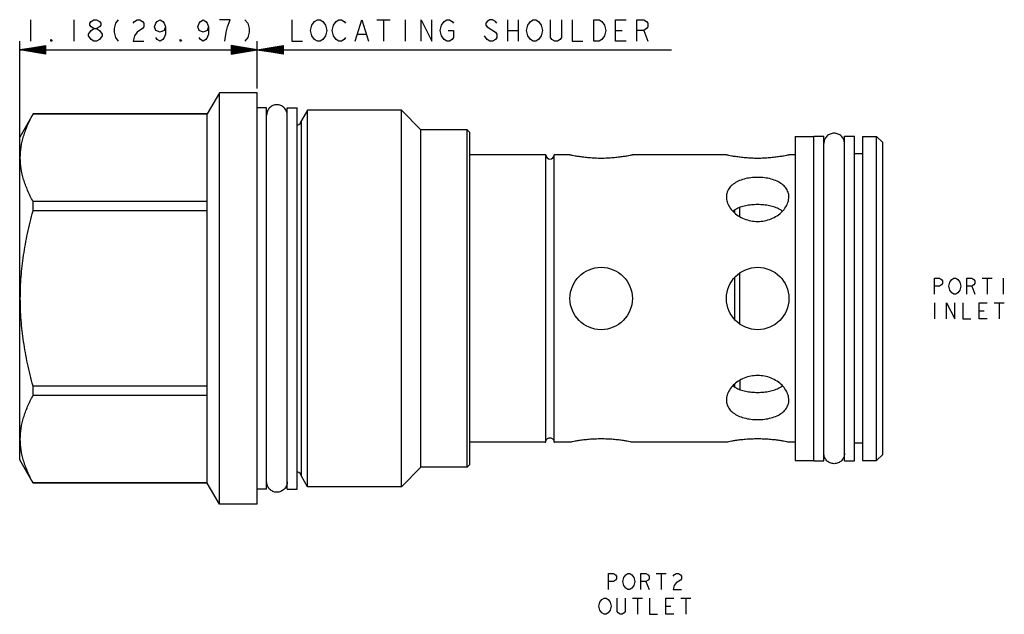
# Model space of a CAD drawing. Units: inches. Extents: x 3.36 to 8.28, y 2.8 to 5.77.
import ezdxf

# ---------------------------------------------------------------- set-up
doc = ezdxf.new("R2010")
doc.units = ezdxf.units.IN
doc.header["$LTSCALE"] = 0.64311
doc.header["$MEASUREMENT"] = 0
doc.layers.get('0').update_dxf_attribs({"linetype": 'CONTINUOUS'})
doc.layers.add('03__ASM_ALL_CURVES', color=7, linetype='CONTINUOUS')
doc.layers.add('THREAD', color=7, linetype='CONTINUOUS')

msp = doc.modelspace()

# ---------------------------------------------------------------- linework, layer by layer
at = {"color": 7, "linetype": 'CONTINUOUS'}
for p, q in [((4.3592, 5.4093), (4.2977, 5.3028)), ((4.3592, 3.3503), (4.3592, 5.4093)), ((4.5472, 5.4093), (4.3592, 5.4093)), ((4.5472, 3.3503), (4.5472, 5.4093)), ((4.6972, 3.4258), (4.6972, 5.3338)), ((4.6972, 5.3338), (4.7472, 5.3338)), ((4.7472, 3.4258), (4.7472, 5.3338)), ((3.4271, 5.3028), (3.3602, 5.1868)), ((3.4271, 5.3024), (3.4271, 5.3028)), ((4.2977, 5.3028), (3.4271, 5.3028)), ((4.2977, 5.3024), (3.4271, 5.3024)), ((4.2977, 3.4568), (4.2977, 5.3028)), ((4.7682, 3.4903), (4.7682, 5.2693)), ((5.5962, 3.5358), (5.5962, 5.2238)), ((5.6092, 5.2108), (5.5962, 5.2238)), ((3.3602, 3.5728), (3.3602, 5.1868)), ((5.6092, 3.5488), (5.6092, 5.2108)), ((7.2352, 5.1908), (7.3292, 5.1908)), ((7.2352, 5.1908), (7.2352, 3.5688)), ((7.3292, 5.1913), (7.3792, 5.1913)), ((7.3292, 3.5683), (7.3292, 5.1913)), ((7.3792, 3.5683), (7.3792, 5.1913)), ((7.4822, 5.1913), (7.5322, 5.1913)), ((7.4822, 3.5683), (7.4822, 5.1913)), ((7.5322, 3.5683), (7.5322, 5.1913)), ((7.5722, 5.1908), (7.6422, 5.1908)), ((7.5722, 5.1908), (7.5722, 3.5688)), ((7.6422, 3.5688), (7.6422, 5.1908)), ((7.6422, 5.1908), (7.6732, 5.1598)), ((7.6732, 3.5998), (7.6732, 5.1598)), ((5.9892, 5.0978), (5.6092, 5.0978)), ((5.9892, 3.6619), (5.9892, 5.0978)), ((6.0311, 3.6619), (6.0311, 5.0978)), ((6.1102, 5.0978), (6.0311, 5.0978)), ((6.8922, 5.0978), (6.4222, 5.0978)), ((7.2352, 5.0978), (7.2042, 5.0978)), ((7.5722, 5.1033), (7.5322, 5.1033)), ((3.4271, 4.8177), (3.4271, 4.8645)), ((4.2977, 4.8645), (3.4271, 4.8645)), ((6.9334, 4.8081), (6.9334, 4.8223)), ((6.9589, 4.7896), (6.9589, 4.8348)), ((4.2977, 4.8177), (3.4271, 4.8177)), ((6.9334, 4.2748), (6.9334, 4.4847)), ((6.9589, 4.252), (6.9589, 4.5074)), ((3.4271, 3.8951), (3.4271, 3.9419)), ((4.2977, 3.9419), (3.4271, 3.9419)), ((6.9334, 3.9372), (6.9334, 3.9514)), ((6.9589, 3.9699), (6.9589, 3.9247)), ((4.2977, 3.8951), (3.4271, 3.8951)), ((5.9867, 3.6618), (5.6092, 3.6618)), ((6.1102, 3.6618), (6.0337, 3.6618)), ((6.8922, 3.6618), (6.4222, 3.6618)), ((7.2352, 3.6618), (7.2042, 3.6618)), ((7.5722, 3.6563), (7.5322, 3.6563)), ((7.6422, 3.5688), (7.6732, 3.5998)), ((3.4271, 3.4568), (3.3602, 3.5728)), ((5.6092, 3.5488), (5.5962, 3.5358)), ((7.2352, 3.5688), (7.3292, 3.5688)), ((7.3292, 3.5683), (7.3792, 3.5683)), ((7.4822, 3.5683), (7.5322, 3.5683)), ((7.5722, 3.5688), (7.6422, 3.5688)), ((3.4271, 3.4568), (3.4271, 3.4572)), ((4.2977, 3.4572), (3.4271, 3.4572)), ((4.2977, 3.4568), (3.4271, 3.4568)), ((4.3592, 3.3503), (4.2977, 3.4568)), ((4.6972, 3.4258), (4.7472, 3.4258)), ((4.5472, 3.3503), (4.3592, 3.3503))]:
    msp.add_line(p, q, dxfattribs=at)
for centre in [(6.2662, 4.3798), (7.0482, 4.3798)]:
    msp.add_circle(centre, 0.156, dxfattribs=at)
for centre, radius, start, end in [((4.7405, 5.2738), 0.028, 283.8643, 350.7516), ((6.0102, 5.0983), 0.021, 181.3643, 358.6357), ((4.7405, 3.4858), 0.028, 9.2484, 76.1357)]:
    msp.add_arc(centre, radius, start, end, dxfattribs=at)
for points, start_tangent, end_tangent in [([(4.6972, 5.2973), (4.6932, 5.317), (4.6821, 5.3337), (4.6654, 5.3449), (4.6457, 5.3488), (4.6259, 5.3449), (4.6092, 5.3337), (4.5981, 5.317), (4.5942, 5.2973)], (0, 0.16177), (0, -0.16177)), ([(3.4271, 4.8645), (3.3995, 4.9209), (3.3796, 4.9755), (3.3674, 5.0295), (3.3633, 5.0835), (3.3674, 5.1374), (3.3796, 5.1914), (3.3995, 5.246), (3.4271, 5.3024)], (-0.221375, 0.404088), (0.221375, 0.404088)), ([(7.4822, 5.1548), (7.4782, 5.1745), (7.4671, 5.1912), (7.4504, 5.2024), (7.4307, 5.2063), (7.4109, 5.2024), (7.3942, 5.1912), (7.3831, 5.1745), (7.3792, 5.1548)], (0, 0.16177), (0, -0.16177)), ([(6.4222, 5.0978), (6.4192, 5.0971), (6.4103, 5.0953), (6.3959, 5.0925), (6.3765, 5.0893), (6.3529, 5.086), (6.326, 5.0832), (6.2967, 5.0813), (6.2661, 5.0806), (6.2356, 5.0813), (6.2063, 5.0832), (6.1793, 5.086), (6.1557, 5.0893), (6.1364, 5.0925), (6.122, 5.0953), (6.1131, 5.0971), (6.1102, 5.0978)], (-0.307299, -0.066767), (-0.307299, 0.066767)), ([(7.2042, 5.0978), (7.2012, 5.0971), (7.1923, 5.0953), (7.1779, 5.0925), (7.1585, 5.0893), (7.1349, 5.086), (7.108, 5.0832), (7.0787, 5.0813), (7.0481, 5.0806), (7.0176, 5.0813), (6.9883, 5.0832), (6.9613, 5.086), (6.9377, 5.0893), (6.9184, 5.0925), (6.904, 5.0953), (6.8951, 5.0971), (6.8922, 5.0978)], (-0.307299, -0.066767), (-0.307299, 0.066767)), ([(7.0482, 4.9857), (7.0137, 4.9835), (6.9808, 4.9771), (6.951, 4.9664), (6.9261, 4.9515), (6.9074, 4.9329), (6.896, 4.9113), (6.8922, 4.8875)], (-0.203634, 0), (-0.000126, -0.204413)), ([(7.2042, 4.8875), (7.2003, 4.9113), (7.1889, 4.9329), (7.1702, 4.9515), (7.1453, 4.9664), (7.1155, 4.9771), (7.0826, 4.9835), (7.0482, 4.9857)], (-0.000126, 0.204413), (-0.203634, 0)), ([(6.8922, 4.8875), (6.896, 4.8626), (6.9074, 4.8376), (6.9261, 4.8141), (6.951, 4.7938), (6.9808, 4.7781), (7.0137, 4.7684), (7.0482, 4.765)], (-0.000134, -0.218236), (0.217404, 0)), ([(7.0482, 4.765), (7.0826, 4.7684), (7.1155, 4.7781), (7.1453, 4.7938), (7.1702, 4.8141), (7.1889, 4.8376), (7.2003, 4.8626), (7.2042, 4.8875)], (0.217404, 0), (-0.000134, 0.218236)), ([(7.0482, 4.8494), (7.0177, 4.8479), (6.9884, 4.8434), (6.9615, 4.836), (6.938, 4.8255), (6.9242, 4.8166)], (-0.130216, 0), (-0.10394, -0.078812)), ([(7.1721, 4.8166), (7.1583, 4.8255), (7.1348, 4.836), (7.108, 4.8434), (7.0787, 4.8479), (7.0482, 4.8494)], (-0.10394, 0.078812), (-0.130216, 0)), ([(3.4271, 3.9419), (3.3995, 4.0547), (3.3796, 4.164), (3.3674, 4.272), (3.3633, 4.3798), (3.3674, 4.4877), (3.3796, 4.5957), (3.3995, 4.7049), (3.4271, 4.8177)], (-0.234493, 0.856067), (0.234493, 0.856067)), ([(7.0482, 3.9945), (7.0137, 3.9912), (6.9808, 3.9814), (6.951, 3.9658), (6.9261, 3.9454), (6.9074, 3.922), (6.896, 3.897), (6.8922, 3.8721)], (-0.217404, 0), (0.000134, -0.218236)), ([(7.2042, 3.8721), (7.2003, 3.897), (7.1889, 3.922), (7.1702, 3.9454), (7.1453, 3.9658), (7.1155, 3.9814), (7.0826, 3.9912), (7.0482, 3.9945)], (0.000134, 0.218236), (-0.217404, 0)), ([(6.9242, 3.943), (6.938, 3.9341), (6.9615, 3.9236), (6.9884, 3.9161), (7.0177, 3.9117), (7.0482, 3.9102)], (0.10394, -0.078812), (0.130216, 0)), ([(7.0482, 3.9102), (7.0786, 3.9117), (7.1079, 3.9161), (7.1348, 3.9236), (7.1583, 3.934), (7.1721, 3.943)], (0.130216, 0), (0.10394, 0.078813)), ([(3.4271, 3.4572), (3.3995, 3.5136), (3.3796, 3.5682), (3.3674, 3.6222), (3.3633, 3.6762), (3.3674, 3.7301), (3.3796, 3.7841), (3.3995, 3.8387), (3.4271, 3.8951)], (-0.221375, 0.404088), (0.221375, 0.404088)), ([(6.8922, 3.8721), (6.896, 3.8483), (6.9074, 3.8267), (6.9261, 3.8081), (6.951, 3.7932), (6.9808, 3.7824), (7.0137, 3.776), (7.0482, 3.7739)], (0.000126, -0.204413), (0.203634, 0)), ([(7.0482, 3.7739), (7.0826, 3.776), (7.1155, 3.7824), (7.1453, 3.7932), (7.1702, 3.8081), (7.1889, 3.8267), (7.2003, 3.8483), (7.2042, 3.8721)], (0.203634, 0), (0.000126, 0.204413)), ([(5.9867, 3.6618), (5.9873, 3.6618)], (0.00063, 0.000021), (0.000631, 0.00002)), ([(5.9873, 3.6618), (5.9892, 3.6619)], (0.001875, 0.00006), (0.001876, 0.000055)), ([(5.9892, 3.6619), (5.9897, 3.666), (5.991, 3.6699), (5.993, 3.6736), (5.9963, 3.6773), (6.0008, 3.6804), (6.0063, 3.6823), (6.0121, 3.6826), (6.018, 3.6811), (6.0234, 3.6779), (6.0275, 3.6732), (6.0301, 3.6678), (6.0311, 3.6619)], (0.001551, 0.065187), (0.001551, -0.065187)), ([(6.0311, 3.6619), (6.033, 3.6618)], (0.001876, -0.000055), (0.001875, -0.00006)), ([(6.033, 3.6618), (6.0337, 3.6618)], (0.000631, -0.00002), (0.00063, -0.000021)), ([(6.1102, 3.6618), (6.1132, 3.6624), (6.122, 3.6643), (6.1364, 3.667), (6.1558, 3.6703), (6.1794, 3.6736), (6.2063, 3.6764), (6.2356, 3.6783), (6.2662, 3.6789), (6.2967, 3.6783), (6.3261, 3.6764), (6.353, 3.6736), (6.3766, 3.6703), (6.3959, 3.667), (6.4103, 3.6643), (6.4192, 3.6624), (6.4222, 3.6618)], (0.307299, 0.066767), (0.307299, -0.066767)), ([(6.8922, 3.6618), (6.8952, 3.6624), (6.904, 3.6643), (6.9184, 3.667), (6.9378, 3.6703), (6.9614, 3.6736), (6.9883, 3.6764), (7.0176, 3.6783), (7.0482, 3.6789), (7.0787, 3.6783), (7.1081, 3.6764), (7.135, 3.6736), (7.1586, 3.6703), (7.1779, 3.667), (7.1923, 3.6643), (7.2012, 3.6624), (7.2042, 3.6618)], (0.307299, 0.066767), (0.307299, -0.066767)), ([(7.4822, 3.6048), (7.4782, 3.5851), (7.4671, 3.5684), (7.4504, 3.5572), (7.4307, 3.5533), (7.4109, 3.5572), (7.3942, 3.5684), (7.3831, 3.5851), (7.3792, 3.6048)], (0, -0.16177), (0, 0.16177)), ([(4.6972, 3.4623), (4.6932, 3.4426), (4.6821, 3.4259), (4.6654, 3.4147), (4.6457, 3.4108), (4.6259, 3.4147), (4.6092, 3.4259), (4.5981, 3.4426), (4.5942, 3.4623)], (0, -0.16177), (0, 0.16177))]:
    msp.add_spline(points, degree=3, dxfattribs=dict(at, start_tangent=start_tangent, end_tangent=end_tangent))
at = {"layer": '03__ASM_ALL_CURVES', "color": 40, "linetype": 'CONTINUOUS'}
for p, q in [((3.4145, 5.7744), (3.4145, 5.6666)), ((3.6302, 5.7744), (3.6302, 5.6666)), ((3.711, 5.7564), (3.7178, 5.7654)), ((3.7178, 5.7654), (3.7313, 5.7744)), ((3.7313, 5.7744), (3.7447, 5.7744)), ((3.7447, 5.7744), (3.7582, 5.7654)), ((3.7582, 5.7654), (3.765, 5.7564)), ((3.8526, 5.7744), (3.8391, 5.7564)), ((3.9267, 5.7564), (3.9334, 5.7654)), ((3.9334, 5.7654), (3.9469, 5.7744)), ((3.9469, 5.7744), (3.9604, 5.7744)), ((3.9604, 5.7744), (3.9739, 5.7654)), ((3.9739, 5.7654), (3.9806, 5.7564)), ((4.0413, 5.7564), (4.048, 5.7654)), ((4.048, 5.7654), (4.0615, 5.7744)), ((4.0615, 5.7744), (4.075, 5.7654)), ((4.075, 5.7654), (4.0817, 5.7564)), ((4.2569, 5.7564), (4.2637, 5.7654)), ((4.2637, 5.7654), (4.2771, 5.7744)), ((4.2771, 5.7744), (4.2906, 5.7654)), ((4.2906, 5.7654), (4.2973, 5.7564)), ((4.4119, 5.7744), (4.358, 5.7744)), ((4.3984, 5.7385), (4.4119, 5.7744)), ((4.486, 5.7744), (4.4995, 5.7564)), ((4.7197, 5.7744), (4.7197, 5.6666)), ((4.8208, 5.7475), (4.8342, 5.7654)), ((4.8342, 5.7654), (4.8477, 5.7744)), ((4.8477, 5.7744), (4.8612, 5.7744)), ((4.8612, 5.7744), (4.8747, 5.7654)), ((4.8747, 5.7654), (4.8882, 5.7475)), ((4.9286, 5.7475), (4.9421, 5.7654)), ((4.9421, 5.7654), (4.9555, 5.7744)), ((4.9555, 5.7744), (4.969, 5.7744)), ((4.969, 5.7744), (4.9825, 5.7654)), ((4.9825, 5.7654), (4.9892, 5.7564)), ((5.0364, 5.6666), (5.0701, 5.7744)), ((5.0701, 5.7744), (5.1038, 5.6666)), ((5.1442, 5.7744), (5.2116, 5.7744)), ((5.1779, 5.7744), (5.1779, 5.6666)), ((5.2858, 5.7744), (5.2858, 5.6666)), ((5.3666, 5.6666), (5.3666, 5.7744)), ((5.3666, 5.7744), (5.4205, 5.6666)), ((5.4205, 5.6666), (5.4205, 5.7744)), ((5.4677, 5.7475), (5.4812, 5.7654)), ((5.4812, 5.7654), (5.4947, 5.7744)), ((5.4947, 5.7744), (5.5081, 5.7744)), ((5.5081, 5.7744), (5.5216, 5.7654)), ((5.5216, 5.7654), (5.5284, 5.7564)), ((5.6968, 5.7654), (5.6901, 5.7564)), ((5.7103, 5.7744), (5.6968, 5.7654)), ((5.7238, 5.7744), (5.7103, 5.7744)), ((5.7373, 5.7654), (5.7238, 5.7744)), ((5.744, 5.7564), (5.7373, 5.7654)), ((5.7979, 5.7744), (5.7979, 5.6666)), ((5.8518, 5.7744), (5.8518, 5.6666)), ((5.899, 5.7475), (5.9125, 5.7654)), ((5.9125, 5.7654), (5.926, 5.7744)), ((5.926, 5.7744), (5.9394, 5.7744)), ((5.9394, 5.7744), (5.9529, 5.7654)), ((5.9529, 5.7654), (5.9664, 5.7475)), ((6.0136, 5.6846), (6.0136, 5.7744)), ((6.0675, 5.7744), (6.0675, 5.6846)), ((6.1214, 5.7744), (6.1214, 5.6666)), ((6.2292, 5.6666), (6.2292, 5.7744)), ((6.2292, 5.7744), (6.2562, 5.7744)), ((6.2562, 5.7744), (6.2697, 5.7654)), ((6.2697, 5.7654), (6.2831, 5.7475)), ((6.337, 5.6666), (6.337, 5.7744)), ((6.337, 5.7744), (6.391, 5.7744)), ((6.4449, 5.6666), (6.4449, 5.7744)), ((6.4449, 5.7744), (6.4786, 5.7744)), ((6.4786, 5.7744), (6.492, 5.7654)), ((6.492, 5.7654), (6.4988, 5.7564)), ((3.7043, 5.7025), (3.7178, 5.7205)), ((3.711, 5.7475), (3.711, 5.7564)), ((3.7178, 5.7385), (3.711, 5.7475)), ((3.7313, 5.7295), (3.7178, 5.7385)), ((3.7178, 5.7205), (3.7313, 5.7295)), ((3.7313, 5.7295), (3.7447, 5.7295)), ((3.7582, 5.7385), (3.7447, 5.7295)), ((3.7447, 5.7295), (3.7582, 5.7205)), ((3.765, 5.7475), (3.7582, 5.7385)), ((3.7582, 5.7205), (3.7717, 5.7025)), ((3.765, 5.7564), (3.765, 5.7475)), ((3.8391, 5.7564), (3.8324, 5.7295)), ((3.8324, 5.7295), (3.8324, 5.7115)), ((3.8324, 5.7115), (3.8391, 5.6846)), ((3.9469, 5.7115), (3.9334, 5.6935)), ((3.9739, 5.7295), (3.9469, 5.7115)), ((3.9806, 5.7385), (3.9739, 5.7295)), ((3.9806, 5.7564), (3.9806, 5.7385)), ((4.0345, 5.7385), (4.0413, 5.7564)), ((4.0413, 5.7205), (4.0345, 5.7385)), ((4.0615, 5.7115), (4.0413, 5.7205)), ((4.0817, 5.7205), (4.0615, 5.7115)), ((4.0817, 5.7564), (4.0884, 5.7385)), ((4.0884, 5.7385), (4.0817, 5.7205)), ((4.0884, 5.7385), (4.0884, 5.7025)), ((4.2502, 5.7385), (4.2569, 5.7564)), ((4.2569, 5.7205), (4.2502, 5.7385)), ((4.2771, 5.7115), (4.2569, 5.7205)), ((4.2973, 5.7205), (4.2771, 5.7115)), ((4.2973, 5.7564), (4.3041, 5.7385)), ((4.3041, 5.7385), (4.2973, 5.7205)), ((4.3041, 5.7385), (4.3041, 5.7025)), ((4.385, 5.6666), (4.3917, 5.7115)), ((4.3917, 5.7115), (4.3984, 5.7385)), ((4.4995, 5.7564), (4.5063, 5.7295)), ((4.5063, 5.7115), (4.4995, 5.6846)), ((4.5063, 5.7295), (4.5063, 5.7115)), ((4.814, 5.7205), (4.8208, 5.7475)), ((4.8208, 5.6935), (4.814, 5.7205)), ((4.8882, 5.7475), (4.8949, 5.7205)), ((4.8949, 5.7205), (4.8882, 5.6935)), ((4.9218, 5.7205), (4.9286, 5.7475)), ((4.9286, 5.6935), (4.9218, 5.7205)), ((5.461, 5.7205), (5.4677, 5.7475)), ((5.4677, 5.6935), (5.461, 5.7205)), ((5.5014, 5.7205), (5.5284, 5.7205)), ((5.5284, 5.7205), (5.5284, 5.6846)), ((5.6901, 5.7564), (5.6901, 5.7475)), ((5.6901, 5.7475), (5.6968, 5.7385)), ((5.6968, 5.7385), (5.7373, 5.7115)), ((5.7373, 5.7115), (5.744, 5.7025)), ((5.7979, 5.7205), (5.8518, 5.7205)), ((5.8923, 5.7205), (5.899, 5.7475)), ((5.899, 5.6935), (5.8923, 5.7205)), ((5.9664, 5.7475), (5.9731, 5.7205)), ((5.9731, 5.7205), (5.9664, 5.6935)), ((6.2831, 5.7475), (6.2899, 5.7205)), ((6.2899, 5.7205), (6.2831, 5.6935)), ((6.337, 5.7205), (6.3707, 5.7205)), ((6.4786, 5.7205), (6.4449, 5.7205)), ((6.492, 5.7295), (6.4786, 5.7205)), ((6.4786, 5.7205), (6.4988, 5.6666)), ((6.4988, 5.7385), (6.492, 5.7295)), ((6.4988, 5.7564), (6.4988, 5.7385)), ((3.3602, 5.1868), (3.3602, 5.6666)), ((3.5156, 5.6666), (3.5156, 5.6756)), ((3.5156, 5.6756), (3.5224, 5.6666)), ((3.5224, 5.6666), (3.5156, 5.6666)), ((3.7043, 5.6935), (3.7043, 5.7025)), ((3.7178, 5.6756), (3.7043, 5.6935)), ((3.7313, 5.6666), (3.7178, 5.6756)), ((3.7447, 5.6666), (3.7313, 5.6666)), ((3.7582, 5.6756), (3.7447, 5.6666)), ((3.7717, 5.6935), (3.7582, 5.6756)), ((3.7717, 5.7025), (3.7717, 5.6935)), ((3.8391, 5.6846), (3.8526, 5.6666)), ((3.9334, 5.6935), (3.9267, 5.6666)), ((3.9267, 5.6666), (3.9806, 5.6666)), ((4.048, 5.6756), (4.0413, 5.6846)), ((4.0615, 5.6666), (4.048, 5.6756)), ((4.075, 5.6756), (4.0615, 5.6666)), ((4.0817, 5.6846), (4.075, 5.6756)), ((4.0884, 5.7025), (4.0817, 5.6846)), ((4.1626, 5.6666), (4.1626, 5.6756)), ((4.1626, 5.6756), (4.1693, 5.6666)), ((4.1693, 5.6666), (4.1626, 5.6666)), ((4.2637, 5.6756), (4.2569, 5.6846)), ((4.2771, 5.6666), (4.2637, 5.6756)), ((4.2906, 5.6756), (4.2771, 5.6666)), ((4.2973, 5.6846), (4.2906, 5.6756)), ((4.3041, 5.7025), (4.2973, 5.6846)), ((4.4995, 5.6846), (4.486, 5.6666)), ((4.5472, 5.4308), (4.5472, 5.6666)), ((4.7197, 5.6666), (4.7736, 5.6666)), ((4.8342, 5.6756), (4.8208, 5.6935)), ((4.8477, 5.6666), (4.8342, 5.6756)), ((4.8612, 5.6666), (4.8477, 5.6666)), ((4.8747, 5.6756), (4.8612, 5.6666)), ((4.8882, 5.6935), (4.8747, 5.6756)), ((4.9421, 5.6756), (4.9286, 5.6935)), ((4.9555, 5.6666), (4.9421, 5.6756)), ((4.969, 5.6666), (4.9555, 5.6666)), ((4.9825, 5.6756), (4.969, 5.6666)), ((4.9892, 5.6846), (4.9825, 5.6756)), ((5.0499, 5.7025), (5.0903, 5.7025)), ((5.4812, 5.6756), (5.4677, 5.6935)), ((5.4947, 5.6666), (5.4812, 5.6756)), ((5.5081, 5.6666), (5.4947, 5.6666)), ((5.5216, 5.6756), (5.5081, 5.6666)), ((5.5284, 5.6846), (5.5216, 5.6756)), ((5.6968, 5.6756), (5.6834, 5.6935)), ((5.7103, 5.6666), (5.6968, 5.6756)), ((5.7238, 5.6666), (5.7103, 5.6666)), ((5.7373, 5.6756), (5.7238, 5.6666)), ((5.744, 5.6846), (5.7373, 5.6756)), ((5.744, 5.7025), (5.744, 5.6846)), ((5.9125, 5.6756), (5.899, 5.6935)), ((5.926, 5.6666), (5.9125, 5.6756)), ((5.9394, 5.6666), (5.926, 5.6666)), ((5.9529, 5.6756), (5.9394, 5.6666)), ((5.9664, 5.6935), (5.9529, 5.6756)), ((6.0203, 5.6756), (6.0136, 5.6846)), ((6.0338, 5.6666), (6.0203, 5.6756)), ((6.0473, 5.6666), (6.0338, 5.6666)), ((6.0607, 5.6756), (6.0473, 5.6666)), ((6.0675, 5.6846), (6.0607, 5.6756)), ((6.1214, 5.6666), (6.1753, 5.6666)), ((6.2562, 5.6666), (6.2292, 5.6666)), ((6.2697, 5.6756), (6.2562, 5.6666)), ((6.2831, 5.6935), (6.2697, 5.6756)), ((6.391, 5.6666), (6.337, 5.6666)), ((3.3602, 5.6235), (3.4895, 5.645)), ((3.4895, 5.6414), (3.3602, 5.6235)), ((3.4895, 5.6378), (3.3602, 5.6235)), ((3.4895, 5.6342), (3.3602, 5.6235)), ((3.4895, 5.6307), (3.3602, 5.6235)), ((3.4895, 5.6271), (3.3602, 5.6235)), ((3.4895, 5.6055), (3.3602, 5.6235)), ((3.4895, 5.6019), (3.3602, 5.6235)), ((3.4895, 5.6127), (3.3602, 5.6235)), ((3.4895, 5.6091), (3.3602, 5.6235)), ((3.3602, 5.6235), (6.6174, 5.6235)), ((3.4895, 5.6199), (3.3602, 5.6235)), ((3.4895, 5.6163), (3.3602, 5.6235)), ((3.4895, 5.645), (3.4895, 5.6019)), ((4.4178, 5.645), (4.4178, 5.6019)), ((4.6765, 5.6019), (4.4178, 5.645)), ((4.4178, 5.6019), (4.6765, 5.645)), ((4.4178, 5.6414), (4.6765, 5.6055)), ((4.4178, 5.6055), (4.6765, 5.6414)), ((4.4178, 5.6378), (4.6765, 5.6091)), ((4.4178, 5.6091), (4.6765, 5.6378)), ((4.4178, 5.6342), (4.6765, 5.6127)), ((4.4178, 5.6127), (4.6765, 5.6342)), ((4.4178, 5.6307), (4.6765, 5.6163)), ((4.4178, 5.6163), (4.6765, 5.6307)), ((4.4178, 5.6199), (4.6765, 5.6271)), ((4.4178, 5.6271), (4.6765, 5.6199)), ((4.6765, 5.645), (4.6765, 5.6019)), ((7.9322, 4.4822), (7.9574, 4.4822)), ((7.9322, 4.4013), (7.9322, 4.4822)), ((7.9574, 4.4822), (7.9675, 4.4755)), ((8.0181, 4.4755), (8.0282, 4.4822)), ((8.0282, 4.4822), (8.0383, 4.4822)), ((8.0383, 4.4822), (8.0484, 4.4755)), ((8.0939, 4.4822), (8.1192, 4.4822)), ((8.0939, 4.4013), (8.0939, 4.4822)), ((8.1192, 4.4822), (8.1293, 4.4755)), ((8.1697, 4.4822), (8.2202, 4.4822)), ((8.195, 4.4822), (8.195, 4.4013)), ((8.2758, 4.4822), (8.2758, 4.4013)), ((7.9574, 4.4418), (7.9322, 4.4418)), ((7.9675, 4.4485), (7.9574, 4.4418)), ((7.9675, 4.4755), (7.9726, 4.4687)), ((7.9726, 4.4553), (7.9675, 4.4485)), ((7.9726, 4.4687), (7.9726, 4.4553)), ((8.0029, 4.4418), (8.008, 4.462)), ((8.008, 4.4216), (8.0029, 4.4418)), ((8.008, 4.462), (8.0181, 4.4755)), ((8.0484, 4.4755), (8.0585, 4.462)), ((8.0585, 4.462), (8.0636, 4.4418)), ((8.0636, 4.4418), (8.0585, 4.4216)), ((8.1192, 4.4418), (8.0939, 4.4418)), ((8.1293, 4.4485), (8.1192, 4.4418)), ((8.1192, 4.4418), (8.1343, 4.4013)), ((8.1293, 4.4755), (8.1343, 4.4687)), ((8.1343, 4.4553), (8.1293, 4.4485)), ((8.1343, 4.4687), (8.1343, 4.4553)), ((8.0181, 4.4081), (8.008, 4.4216)), ((8.0282, 4.4013), (8.0181, 4.4081)), ((8.0383, 4.4013), (8.0282, 4.4013)), ((8.0484, 4.4081), (8.0383, 4.4013)), ((8.0585, 4.4216), (8.0484, 4.4081)), ((7.9322, 4.3582), (7.9322, 4.2773)), ((7.9928, 4.3582), (8.0332, 4.2773)), ((7.9928, 4.2773), (7.9928, 4.3582)), ((8.0332, 4.2773), (8.0332, 4.3582)), ((8.0737, 4.3582), (8.0737, 4.2773)), ((8.1545, 4.3582), (8.195, 4.3582)), ((8.1545, 4.2773), (8.1545, 4.3582)), ((8.2304, 4.3582), (8.2809, 4.3582)), ((8.2556, 4.3582), (8.2556, 4.2773)), ((8.1545, 4.3178), (8.1798, 4.3178)), ((8.0737, 4.2773), (8.1141, 4.2773)), ((8.195, 4.2773), (8.1545, 4.2773)), ((6.3032, 3.0048), (6.3285, 3.0048)), ((6.3032, 2.9239), (6.3032, 3.0048)), ((6.3285, 3.0048), (6.3386, 2.998)), ((6.3891, 2.998), (6.3992, 3.0048)), ((6.3992, 3.0048), (6.4093, 3.0048)), ((6.4093, 3.0048), (6.4194, 2.998)), ((6.4649, 3.0048), (6.4902, 3.0048)), ((6.4649, 2.9239), (6.4649, 3.0048)), ((6.4902, 3.0048), (6.5003, 2.998)), ((6.5408, 3.0048), (6.5913, 3.0048)), ((6.566, 3.0048), (6.566, 2.9239)), ((6.6317, 2.998), (6.6418, 3.0048)), ((6.6418, 3.0048), (6.6519, 3.0048)), ((6.6519, 3.0048), (6.6621, 2.998)), ((6.3285, 2.9643), (6.3032, 2.9643)), ((6.3386, 2.9711), (6.3285, 2.9643)), ((6.3386, 2.998), (6.3436, 2.9913)), ((6.3436, 2.9778), (6.3386, 2.9711)), ((6.3436, 2.9913), (6.3436, 2.9778)), ((6.374, 2.9643), (6.379, 2.9846)), ((6.379, 2.9441), (6.374, 2.9643)), ((6.379, 2.9846), (6.3891, 2.998)), ((6.4194, 2.998), (6.4296, 2.9846)), ((6.4296, 2.9846), (6.4346, 2.9643)), ((6.4346, 2.9643), (6.4296, 2.9441)), ((6.4902, 2.9643), (6.4649, 2.9643)), ((6.5003, 2.9711), (6.4902, 2.9643)), ((6.4902, 2.9643), (6.5054, 2.9239)), ((6.5003, 2.998), (6.5054, 2.9913)), ((6.5054, 2.9778), (6.5003, 2.9711)), ((6.5054, 2.9913), (6.5054, 2.9778)), ((6.6267, 2.9913), (6.6317, 2.998)), ((6.6418, 2.9576), (6.6317, 2.9441)), ((6.6621, 2.9711), (6.6418, 2.9576)), ((6.6621, 2.998), (6.6671, 2.9913)), ((6.6671, 2.9778), (6.6621, 2.9711)), ((6.6671, 2.9913), (6.6671, 2.9778)), ((6.3891, 2.9307), (6.379, 2.9441)), ((6.3992, 2.9239), (6.3891, 2.9307)), ((6.4093, 2.9239), (6.3992, 2.9239)), ((6.4194, 2.9307), (6.4093, 2.9239)), ((6.4296, 2.9441), (6.4194, 2.9307)), ((6.6317, 2.9441), (6.6267, 2.9239)), ((6.6267, 2.9239), (6.6671, 2.9239)), ((6.2552, 2.8404), (6.2602, 2.8606)), ((6.2602, 2.8606), (6.2703, 2.874)), ((6.2703, 2.874), (6.2805, 2.8808)), ((6.2805, 2.8808), (6.2906, 2.8808)), ((6.2906, 2.8808), (6.3007, 2.874)), ((6.3007, 2.874), (6.3108, 2.8606)), ((6.3108, 2.8606), (6.3158, 2.8404)), ((6.3462, 2.8134), (6.3462, 2.8808)), ((6.3866, 2.8808), (6.3866, 2.8134)), ((6.422, 2.8808), (6.4725, 2.8808)), ((6.4472, 2.8808), (6.4472, 2.7999)), ((6.5079, 2.8808), (6.5079, 2.7999)), ((6.5888, 2.8808), (6.6292, 2.8808)), ((6.5888, 2.7999), (6.5888, 2.8808)), ((6.6646, 2.8808), (6.7151, 2.8808)), ((6.6899, 2.8808), (6.6899, 2.7999)), ((6.2602, 2.8201), (6.2552, 2.8404)), ((6.2703, 2.8067), (6.2602, 2.8201)), ((6.2805, 2.7999), (6.2703, 2.8067)), ((6.3007, 2.8067), (6.2906, 2.7999)), ((6.3108, 2.8201), (6.3007, 2.8067)), ((6.3158, 2.8404), (6.3108, 2.8201)), ((6.3512, 2.8067), (6.3462, 2.8134)), ((6.3613, 2.7999), (6.3512, 2.8067)), ((6.3815, 2.8067), (6.3714, 2.7999)), ((6.3866, 2.8134), (6.3815, 2.8067)), ((6.5888, 2.8404), (6.614, 2.8404)), ((6.2906, 2.7999), (6.2805, 2.7999)), ((6.3714, 2.7999), (6.3613, 2.7999)), ((6.5079, 2.7999), (6.5483, 2.7999)), ((6.6292, 2.7999), (6.5888, 2.7999))]:
    msp.add_line(p, q, dxfattribs=at)
at = {"layer": 'THREAD', "color": 7, "linetype": 'CONTINUOUS'}
for p, q in [((4.5942, 5.3333), (4.5472, 5.3333)), ((4.5942, 3.4263), (4.5942, 5.3333)), ((4.7982, 5.3213), (4.7682, 5.2693)), ((4.7982, 3.4383), (4.7982, 5.3213)), ((5.2677, 5.3213), (4.7982, 5.3213)), ((5.2677, 3.4383), (5.2677, 5.3213)), ((5.3652, 5.2238), (5.2677, 5.3213)), ((5.3652, 3.5358), (5.3652, 5.2238)), ((5.5962, 5.2238), (5.3652, 5.2238)), ((5.3652, 3.5358), (5.2677, 3.4383)), ((5.5962, 3.5358), (5.3652, 3.5358)), ((4.7982, 3.4383), (4.7682, 3.4903)), ((4.5942, 3.4263), (4.5472, 3.4263)), ((5.2677, 3.4383), (4.7982, 3.4383))]:
    msp.add_line(p, q, dxfattribs=at)

doc.saveas('drawing.dxf')
